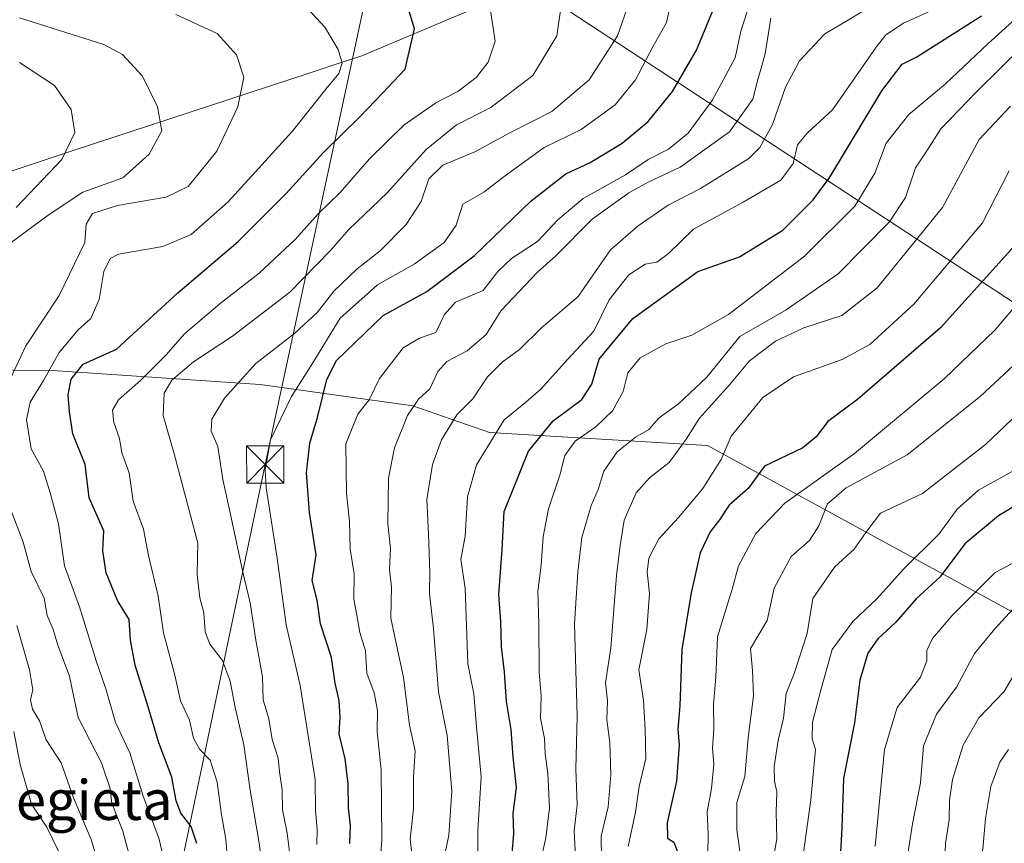
# Model space of a CAD drawing. Units: metres. Extents: x 620605 to 624045, y 4757254 to 4759628.
# Drawn here: x 621309 to 621507, y 4758392 to 4758558 of the extents above; entities that cross this region are included whole.
import ezdxf
from ezdxf.enums import TextEntityAlignment as Align

# ---------------------------------------------------------------- set-up
doc = ezdxf.new("R2010")
doc.units = ezdxf.units.M
doc.header["$MEASUREMENT"] = 0
for name, color, linetype, lineweight in [('Arbolado forestal CxS', 92, 'Continuous', 0), ('Corriente natural oculto Cxs', 9, 'Continuous', 13), ('Curva de nivel maestra', 30, 'Continuous', 30), ('Curva de nivel normal', 30, 'Continuous', 0), ('Entidad de ámbito territorial', 7, 'Continuous', 0), ('Entidad de ámbito territorial CxS', 92, 'Continuous', 0), ('Matorral CxS', 135, 'Continuous', 0), ('Tendido', 6, 'Continuous', 0), ('Texto cartográfico', 7, 'Continuous', 0), ('Torre de tendido puntual', 7, 'Continuous', 0)]:
    doc.layers.add(name, color=color, linetype=linetype, lineweight=lineweight)
doc.styles.add('Style-Arial', font='txt')

# ---------------------------------------------------------------- blocks, each defined once
blk = doc.blocks.new('5TTEND')
at = {"layer": 'Corriente natural oculto Cxs', "color": 7, "linetype": 'Continuous', "lineweight": 0}
for p, q in [((-0.375, 0.3754), (0.375, -0.3746)), ((0.372, 0.3784), (-0.372, -0.3776))]:
    blk.add_line(p, q, dxfattribs=at)
at = {"layer": 'Corriente natural oculto Cxs', "color": 7, "linetype": 'Continuous', "lineweight": 0, "flags": 128}
blk.add_lwpolyline([(-0.375, -0.3746), (0.375, -0.3746), (0.375, 0.3754), (-0.375, 0.3754), (-0.372, -0.3776)], dxfattribs=at)

msp = doc.modelspace()

# ---------------------------------------------------------------- linework, layer by layer
at = {"layer": 'Arbolado forestal CxS', "color": 92, "linetype": 'Continuous', "lineweight": 0}
for points in [[(621271.1271, 4758491.8303, 616.4284), (621285.5481, 4758487.8723, 632.2606), (621316.7421, 4758487.4079, 647.1422), (621357.5411, 4758484.6513, 666.8013), (621388.1959, 4758480.3629, 683.6575), (621403.6047, 4758475.0445, 693.6199), (621447.4699, 4758472.4309, 717.0338), (621553.9605, 4758414.2133, 787.8487), (621561.8993, 4758406.7343, 795.3068), (621573.9345, 4758408.9511, 798.7339), (621583.1167, 4758423.1599, 796.2044), (621589.3139, 4758429.6707, 794.9432), (621601.9841, 4758431.9035, 799.7744), (621612.0461, 4758436.6083, 801.9419), (621616.7113, 4758453.2413, 797.3836), (621617.5947, 4758468.5063, 791.66), (621630.7709, 4758475.8319, 792.0757), (621653.7789, 4758471.9807, 801.0448)], [(621553.9605, 4758414.2133, 787.8487), (621447.4699, 4758472.4309, 717.0338), (621403.6047, 4758475.0445, 693.6199), (621388.1959, 4758480.3629, 683.6575), (621357.5411, 4758484.6513, 666.8013), (621316.7421, 4758487.4079, 647.1422), (621285.5481, 4758487.8723, 632.2606)]]:
    msp.add_polyline3d(points, dxfattribs=at)
at = {"layer": 'Curva de nivel maestra', "color": 30, "linetype": 'Continuous', "lineweight": 30, "flags": 128}
for points, elevation in [([(621344.79, 4758392.4201), (621343.61, 4758395.8101), (621341.58, 4758398.5001), (621340.63, 4758401.0001), (621339.73, 4758405.7001), (621337.14, 4758412.6001), (621335.02, 4758419.8701), (621332.38, 4758428.2301), (621331.41, 4758433.2601), (621331.15, 4758437.4401), (621328.8, 4758441.2701), (621326.54, 4758446.8001), (621325.86, 4758451.2301), (621326.05, 4758455.2301), (621323.1, 4758461.8701), (621322.3, 4758468.6001), (621319.82, 4758474.7801), (621319.21, 4758479.1701), (621318.93, 4758482.6001), (621319.52, 4758485.7101), (621321.94, 4758488.7801), (621328.6, 4758491.7401), (621340.98, 4758503.1201), (621353.09, 4758513.4001), (621362.72, 4758523.0301), (621370.14, 4758531.2601), (621377.58, 4758538.5601), (621382.13, 4758543.2001), (621386.66, 4758548.0801), (621388.52, 4758556.1801), (621386.78, 4758561.9801)], 650), ([(621375.53, 4758392.4001), (621375.67, 4758395.9601), (621375.28, 4758399.5301), (621375.17, 4758404.3601), (621374.57, 4758409.3801), (621373.38, 4758414.4201), (621373.56, 4758417.8001), (621373.38, 4758421.1601), (621372.57, 4758424.6401), (621371.82, 4758429.7501), (621369.66, 4758436.5801), (621368.94, 4758441.2801), (621367.98, 4758445.2901), (621368.76, 4758450.4201), (621367.43, 4758458.9401), (621366.85, 4758466.9001), (621367.46, 4758472.8501), (621369.05, 4758478.0101), (621370.9, 4758485.6901), (621372.84, 4758489.5201), (621382.22, 4758498.5201), (621391, 4758503.3501), (621400.52, 4758510.5301), (621412, 4758521.6201), (621418.94, 4758527.0401), (621423.85, 4758529.2901), (621430.28, 4758533.1501), (621435.48, 4758537.5601), (621440.42, 4758543.5601), (621445.24, 4758551.9001), (621449.35, 4758561.9001)], 675), ([(621407.82, 4758386.5801), (621408.48, 4758394.3501), (621408.38, 4758398.4201), (621409.04, 4758403.6701), (621408.35, 4758409.8201), (621407.96, 4758415.2901), (621407.04, 4758420.9301), (621406.6, 4758426.9201), (621406.02, 4758431.9401), (621405.86, 4758436.9901), (621405.5, 4758442.4601), (621406.13, 4758451.4801), (621406.53, 4758459.1201), (621411.46, 4758471.2301), (621416.42, 4758477.3701), (621422.2, 4758481.6301), (621424.21, 4758484.7401), (621425.63, 4758489.7401), (621432.43, 4758497.9201), (621445.5, 4758507.3501), (621453.86, 4758510.3501), (621462.61, 4758515.7001), (621468.66, 4758521.7601), (621472.02, 4758526.3601), (621482.46, 4758543.6801), (621486.56, 4758549.0601), (621489.49, 4758550.5301), (621502.52, 4758558.8101)], 700), ([(621513.44, 4758517.2701), (621494.27, 4758496.0901), (621477.6, 4758481.6601), (621471.6, 4758477.2001), (621469.27, 4758474.1601), (621466.6, 4758471.9601), (621458.9, 4758468.2201), (621455.62, 4758463.7701), (621451.82, 4758460.3801), (621449.85, 4758457.4401), (621447.94, 4758455.0201), (621445.96, 4758450.8101), (621444.14, 4758442.7601), (621442.27, 4758431.3901), (621441.89, 4758420.0501), (621441.5, 4758415.3501), (621441.72, 4758412.2301), (621441.22, 4758404.9001), (621439.3, 4758396.5601), (621439.42, 4758393.4701), (621440.67, 4758392.6301), (621441.43, 4758390.7201)], 725), ([(621518.62, 4758465.9001), (621505.92, 4758458.2401), (621499.15, 4758452.6001), (621494.18, 4758446.0301), (621489.41, 4758441.6001), (621485.27, 4758436.8601), (621481.69, 4758433.5401), (621479.7, 4758430.6801), (621478.07, 4758425.2401), (621476.99, 4758416.6501), (621474.77, 4758405.4701), (621474.44, 4758395.5201), (621474.1, 4758389.4001)], 750)]:
    msp.add_lwpolyline(points, dxfattribs=dict(at, elevation=elevation))
at = {"layer": 'Curva de nivel normal', "color": 30, "linetype": 'Continuous', "lineweight": 0, "flags": 128}
for points, elevation in [([(621440.62, 4758563.86), (621439.17, 4758557.41), (621436.46, 4758552.52), (621432.93, 4758545.9), (621428.86, 4758540.9), (621422.05, 4758535.9), (621414.6, 4758532.3), (621406.55, 4758526.49), (621402.5, 4758523.34), (621398.24, 4758520.92), (621396.94, 4758516.68), (621394.49, 4758513.22), (621388.46, 4758508.84), (621381.11, 4758504.72), (621373.6, 4758497.98), (621367.78, 4758488.5), (621363.79, 4758482.23), (621359.59, 4758473.56), (621358.53, 4758467.51), (621358.71, 4758463.9), (621360.9, 4758449.73), (621362.72, 4758436.34), (621365.54, 4758424.18), (621368.59, 4758405.23), (621368.66, 4758398.96), (621368.98, 4758395.28), (621368.88, 4758392.2)], 670), ([(621338.94, 4758385.51), (621337.19, 4758393.24), (621334, 4758401.9), (621331.3, 4758410.6), (621328.41, 4758416.7), (621326.48, 4758423.5), (621324.55, 4758429.1), (621321.22, 4758439.97), (621318.2, 4758448.18), (621316.96, 4758456.63), (621315.29, 4758462.9), (621313.95, 4758467.23), (621311.45, 4758471.74), (621310.53, 4758477.54), (621311.25, 4758481.08), (621313.94, 4758485.48), (621317.11, 4758491.07), (621320.91, 4758495.64), (621323.45, 4758497.92), (621325.11, 4758501.73), (621326.1, 4758507.4), (621327.37, 4758510.01), (621329.04, 4758510.85), (621337.93, 4758512.4), (621343.61, 4758514.84), (621351.06, 4758521.42), (621363.93, 4758535.52), (621370.74, 4758544.05), (621373.3, 4758547.18), (621374.01, 4758549.29), (621373.21, 4758552.01), (621370.51, 4758556.47), (621366.31, 4758561.09)], 645), ([(621358.96, 4758379.93), (621357.34, 4758392.48), (621355.48, 4758403.1), (621354.24, 4758412.21), (621352.48, 4758419.72), (621351.48, 4758425.05), (621349.93, 4758429.16), (621347.36, 4758432.49), (621346.47, 4758434.91), (621346.19, 4758438.75), (621345.35, 4758441.76), (621344.82, 4758446.44), (621344.96, 4758452.8), (621340.24, 4758470.73), (621338.02, 4758478.44), (621338.18, 4758482.9), (621339.74, 4758485.56), (621344.08, 4758489.23), (621351.97, 4758494.4), (621363.46, 4758503.26), (621371.57, 4758511.56), (621375.32, 4758515.84), (621383.1, 4758523.25), (621390.87, 4758531.88), (621397, 4758536.9), (621403.87, 4758540.38), (621412.33, 4758546.76), (621417.12, 4758554.76), (621418.07, 4758561.23)], 660), ([(621401.21, 4758379.17), (621401.26, 4758395.02), (621401.94, 4758405.76), (621400.98, 4758415.82), (621400.43, 4758422.46), (621399.25, 4758428.52), (621398.71, 4758443.73), (621397.85, 4758449.51), (621398.73, 4758454.19), (621399.2, 4758462.1), (621400.98, 4758468.53), (621406.58, 4758477.55), (621410.9, 4758481.1), (621413.94, 4758483.73), (621419.27, 4758489.66), (621424.6, 4758495.42), (621427.7, 4758501.71), (621431.62, 4758506.69), (621434.89, 4758508.87), (621437.23, 4758509.28), (621439.6, 4758510.98), (621444.6, 4758515.9), (621454.6, 4758521.31), (621462.2, 4758525.75), (621464.64, 4758529.08), (621465.5, 4758532.86), (621467.52, 4758535.24), (621472.56, 4758539.9), (621481.33, 4758552.49), (621483.26, 4758554.96), (621486.86, 4758557.28), (621495.74, 4758561.32)], 695), ([(621304.3, 4758479.54), (621310.38, 4758492.47), (621317.13, 4758502.56), (621320.15, 4758508.9), (621322.24, 4758513.23), (621322.54, 4758516.88), (621323.77, 4758519.03), (621328.82, 4758520.63), (621338.61, 4758522.32), (621343.01, 4758524.46), (621348.78, 4758531.6), (621353.04, 4758540.48), (621354.24, 4758546.48), (621352.72, 4758550.95), (621348.85, 4758555.24), (621340.56, 4758559.03)], 640), ([(621403.83, 4758559.85), (621404.78, 4758553.72), (621403.37, 4758549.44), (621400.96, 4758546.41), (621397.27, 4758543.6), (621392.8, 4758541.32), (621386.39, 4758536.82), (621379.47, 4758530.05), (621373.58, 4758523.25), (621369.16, 4758518.96), (621364.58, 4758513.86), (621357.33, 4758507.03), (621349.5, 4758500.95), (621342.33, 4758494.82), (621338.6, 4758490.66), (621333.45, 4758485.48), (621329.05, 4758481.6), (621327.79, 4758479.48), (621328.1, 4758477.02), (621329.26, 4758473.79), (621329.7, 4758470.95), (621331.16, 4758466.9), (621331.95, 4758461.23), (621334.04, 4758455.56), (621335.04, 4758450.28), (621337.03, 4758442.12), (621338.06, 4758434.74), (621340.36, 4758426.22), (621341.47, 4758421.08), (621343.32, 4758417.19), (621344.09, 4758413.56), (621345.41, 4758411.27), (621347.47, 4758409.15), (621348.86, 4758404.69), (621349.74, 4758398.15), (621350.6, 4758393.29), (621350.94, 4758389.23)], 655), ([(621363.66, 4758388.6), (621362.92, 4758394.48), (621362, 4758399.18), (621361.93, 4758403.21), (621361.39, 4758406.82), (621361.14, 4758409.54), (621359.92, 4758413.28), (621359.25, 4758417.42), (621358.13, 4758421.28), (621357.99, 4758425.9), (621356.61, 4758433.29), (621355.52, 4758440.8), (621354.02, 4758446.96), (621351.71, 4758457.9), (621349.99, 4758465.56), (621349.03, 4758472.23), (621347.63, 4758475.26), (621347.8, 4758477.7), (621350.35, 4758481.93), (621356.65, 4758488.9), (621364.44, 4758494.89), (621369.03, 4758499.19), (621372.3, 4758503.4), (621377.03, 4758507.9), (621381.63, 4758511.56), (621386.86, 4758516.85), (621389.86, 4758521.45), (621391.41, 4758526.02), (621394.21, 4758528.73), (621400.68, 4758531.47), (621407.73, 4758535.26), (621416.12, 4758539.57), (621423.62, 4758545.9), (621429.32, 4758554.75), (621431.24, 4758560.12)], 665), ([(621381.38, 4758385.18), (621381.94, 4758393.15), (621381.86, 4758407.23), (621381.06, 4758414.9), (621381.11, 4758419.16), (621380.4, 4758422.69), (621378.97, 4758426.62), (621378.7, 4758431.09), (621377.52, 4758434.83), (621377.05, 4758437.56), (621376.32, 4758441.5), (621376.42, 4758446.6), (621375.58, 4758451.54), (621375.46, 4758457.15), (621374.85, 4758462.76), (621374.72, 4758472.75), (621377.12, 4758478.69), (621379.4, 4758481.56), (621381.47, 4758485.9), (621386.26, 4758492.04), (621389.55, 4758493.99), (621392.82, 4758495.15), (621394.55, 4758498.76), (621396.8, 4758501.2), (621402.35, 4758503.53), (621405.27, 4758507.38), (621408.02, 4758510), (621413.26, 4758513.43), (621417.35, 4758517.79), (621422.44, 4758522.08), (621430.97, 4758526.82), (621435.54, 4758529.93), (621439.63, 4758531.96), (621443.53, 4758535.19), (621448.38, 4758541.78), (621452.98, 4758550.35), (621454.11, 4758555.71), (621455.43, 4758559.68)], 680), ([(621394.34, 4758388.9), (621395.44, 4758394.07), (621396.02, 4758402.92), (621395.12, 4758414.1), (621393.37, 4758422.9), (621392.33, 4758435.56), (621391.54, 4758442.64), (621391.61, 4758446.88), (621391.34, 4758454.64), (621391, 4758461.56), (621392.13, 4758468.56), (621393.96, 4758473.56), (621397.04, 4758478.56), (621400.24, 4758481.8), (621403.22, 4758486.18), (621406.13, 4758489.14), (621409.63, 4758491.69), (621414.08, 4758496.06), (621421.41, 4758502.35), (621427.92, 4758511.72), (621433.5, 4758516.53), (621439.55, 4758520.72), (621446.05, 4758524.05), (621455.75, 4758530.07), (621457.93, 4758532.28), (621460.48, 4758536.94), (621463.11, 4758544.46), (621465.92, 4758549.71), (621471.01, 4758555.13), (621475.58, 4758557.87), (621480.01, 4758560.54)], 690), ([(621309.14, 4758558.41), (621326.06, 4758553.01), (621329.81, 4758550.99), (621333.86, 4758546.66), (621336.86, 4758540.46), (621337.73, 4758535.69), (621335.22, 4758530.95), (621329.91, 4758526.18), (621321.86, 4758523.36), (621314.86, 4758518.68), (621305.64, 4758511.9)], 635), ([(621460.17, 4758558.28), (621459.05, 4758551.12), (621457.49, 4758545.72), (621456.58, 4758542.05), (621451.86, 4758535.43), (621441.96, 4758528.33), (621435.52, 4758525.34), (621431.6, 4758523.22), (621424.28, 4758517.9), (621416.98, 4758510.56), (621413.18, 4758507.18), (621405.94, 4758499.52), (621402.94, 4758494.74), (621399.13, 4758491.41), (621395.06, 4758489.32), (621393.21, 4758487.28), (621391.59, 4758483.78), (621389.37, 4758481.74), (621387.15, 4758478.43), (621384.49, 4758471.91), (621383.32, 4758465.86), (621383.18, 4758456.68), (621383.71, 4758451.72), (621383.49, 4758447.45), (621383.92, 4758443.96), (621383.76, 4758437.71), (621386.35, 4758425.73), (621387.53, 4758416.18), (621388.66, 4758411.01), (621388.3, 4758405.7), (621388.33, 4758399.35), (621387.67, 4758393.23), (621388.33, 4758387.39)], 685), ([(621413.92, 4758389), (621414.94, 4758393.56), (621415.65, 4758399.56), (621415.37, 4758406.44), (621414.77, 4758410.42), (621414.66, 4758413.48), (621413.89, 4758417.56), (621413.99, 4758421.95), (621413.58, 4758426.88), (621413.56, 4758436.57), (621413.32, 4758443.14), (621414.01, 4758448.35), (621414.38, 4758454.01), (621415.5, 4758459.64), (621417.75, 4758466.42), (621418.78, 4758470.41), (621420.86, 4758473.25), (621424.99, 4758476.13), (621428.34, 4758479.37), (621430.47, 4758483.23), (621431.43, 4758487), (621433.89, 4758490), (621439.04, 4758492.86), (621444.32, 4758494.55), (621451.67, 4758498.77), (621466.94, 4758510.49), (621477.05, 4758520.54), (621481.06, 4758527.14), (621483.38, 4758533.19), (621487.93, 4758538.95), (621495.27, 4758545.14), (621503.81, 4758553.14), (621509.46, 4758558.28)], 705), ([(621511.12, 4758552.92), (621501.6, 4758543.54), (621494.33, 4758536.03), (621491.51, 4758531.61), (621489.24, 4758528.23), (621487.23, 4758522.23), (621483.96, 4758517.32), (621473.7, 4758506.92), (621463.26, 4758499.66), (621453.93, 4758494.33), (621447.27, 4758486.17), (621441.6, 4758480.76), (621437.69, 4758477.98), (621435.62, 4758475.59), (621432.99, 4758474.08), (621429.3, 4758471.11), (621426.6, 4758467.23), (621425.43, 4758463.56), (621424.07, 4758460.31), (621422.15, 4758453.89), (621421.4, 4758446.98), (621420.71, 4758436.56), (621421.21, 4758417.9), (621420.97, 4758407.3), (621421.25, 4758400.16), (621420.61, 4758394.96), (621420.9, 4758389.76)], 710), ([(621308.47, 4758520.23), (621317.67, 4758529.9), (621320.26, 4758535.34), (621319.52, 4758539.92), (621316.16, 4758544.78), (621309.12, 4758549.41)], 630), ([(621426.15, 4758389.38), (621426.07, 4758393.85), (621427.48, 4758399.77), (621428.03, 4758406.21), (621427.8, 4758412.7), (621427.2, 4758417.23), (621427.32, 4758421.1), (621426.94, 4758424.71), (621427.98, 4758431.75), (621429.11, 4758446.27), (621429.87, 4758452.33), (621430.7, 4758457.4), (621433.1, 4758462.86), (621435.81, 4758465.92), (621439.76, 4758468.97), (621441.4, 4758471.26), (621443.16, 4758473.68), (621445.84, 4758477.92), (621451.86, 4758484.6), (621455.86, 4758489.45), (621461.08, 4758493.41), (621466.83, 4758496.08), (621474.41, 4758498.52), (621481.53, 4758504.13), (621494.7, 4758520.24), (621502.06, 4758533.94), (621508.32, 4758540.59)], 715), ([(621431.48, 4758391.76), (621432.95, 4758398.66), (621433.67, 4758403.82), (621435.06, 4758409.49), (621434.92, 4758415.28), (621434.56, 4758421.15), (621433.62, 4758427.3), (621435.21, 4758435.38), (621435.79, 4758442.62), (621435.28, 4758446.92), (621435.66, 4758449.75), (621437.63, 4758453.64), (621441.6, 4758457.96), (621446.49, 4758463.75), (621450.18, 4758469.56), (621452.19, 4758474.25), (621458.54, 4758482.08), (621464.74, 4758486.18), (621474.48, 4758489.67), (621480.07, 4758492.7), (621488.94, 4758500.84), (621502.72, 4758517.15), (621508.06, 4758527.64)], 720), ([(621512.87, 4758504.56), (621505.18, 4758495.62), (621495.01, 4758485.8), (621476.96, 4758470.77), (621463, 4758460.8), (621457.12, 4758454.71), (621453.67, 4758448.22), (621452.38, 4758443.52), (621449.43, 4758433.91), (621449.09, 4758425.84), (621448.67, 4758420.36), (621448.69, 4758415.42), (621448.46, 4758411.51), (621448.73, 4758408.34), (621448.25, 4758403.45), (621447.34, 4758398.77), (621447.58, 4758394.2), (621447.51, 4758390.32)], 730), ([(621511.99, 4758491.28), (621502.26, 4758482.23), (621487.55, 4758470.52), (621475.32, 4758463.9), (621471.59, 4758460.65), (621469.83, 4758456.24), (621467.92, 4758453.32), (621464.26, 4758450.06), (621460.81, 4758443.71), (621459.42, 4758437.23), (621456.05, 4758431.56), (621456.49, 4758427.2), (621456.66, 4758422.06), (621455.64, 4758413.6), (621454.92, 4758405.88), (621453.34, 4758400.66), (621453.35, 4758395.17), (621454.16, 4758389.46)], 735), ([(621460.48, 4758388.34), (621461.4, 4758393.3), (621461.25, 4758398.72), (621461.37, 4758402.77), (621460.9, 4758404.9), (621460.86, 4758407.86), (621461.64, 4758413.08), (621462.72, 4758417.61), (621463.28, 4758422.56), (621464.89, 4758426.56), (621467.49, 4758434.61), (621468.6, 4758441.65), (621472.98, 4758447.96), (621476.94, 4758451.56), (621479.24, 4758454.88), (621482.24, 4758458.8), (621490.66, 4758462.75), (621503.34, 4758472.63), (621515.46, 4758484.11)], 740), ([(621508.71, 4758467.17), (621501.94, 4758463.41), (621497.6, 4758459.62), (621494.04, 4758454.66), (621486.81, 4758447.56), (621481.48, 4758441.56), (621476.64, 4758437.02), (621472.5, 4758431.39), (621470.28, 4758423.49), (621468.52, 4758416.78), (621468.51, 4758413.4), (621469.15, 4758411.26), (621468.2, 4758401.16), (621466.6, 4758389.56)], 745), ([(621331.82, 4758387.63), (621329.9, 4758394.86), (621327.66, 4758400.48), (621327.29, 4758403.68), (621325.64, 4758408.6), (621320.92, 4758417.7), (621319.97, 4758422.13), (621319.17, 4758426.04), (621316.82, 4758432.23), (621315.88, 4758435.4), (621314.69, 4758438.23), (621314.1, 4758441.73), (621311.45, 4758447.08), (621309.86, 4758452.97), (621307.04, 4758460.32)], 640), ([(621481.14, 4758391.82), (621483.04, 4758411.28), (621485.58, 4758419.73), (621490.26, 4758425.86), (621491.56, 4758429.14), (621491.52, 4758431.22), (621492.65, 4758433.6), (621496.53, 4758438.18), (621505.27, 4758446.84), (621509.81, 4758449.27)], 755), ([(621487.32, 4758387.72), (621488.66, 4758396.31), (621490.28, 4758404.58), (621490.84, 4758412.04), (621493.5, 4758418.36), (621497.48, 4758423.8), (621501.09, 4758430.59), (621505.21, 4758435.57), (621510.27, 4758441.09)], 760), ([(621308.6, 4758436.23), (621311.16, 4758427.33), (621311.78, 4758423.3), (621311.32, 4758421.27), (621311.77, 4758419.42), (621313.17, 4758417.02), (621314.5, 4758413.25), (621317.51, 4758408.62), (621320.01, 4758401.54), (621323.55, 4758393.22), (621326.7, 4758382.83)], 635), ([(621509.41, 4758346.73), (621502.38, 4758360.1), (621497.45, 4758367.96), (621496.06, 4758371.81), (621495.52, 4758376.9), (621494.64, 4758381.23), (621494.99, 4758385.85), (621495.25, 4758392.38), (621496.05, 4758397.18), (621496.09, 4758401.08), (621496.72, 4758405.23), (621498.84, 4758412.18), (621501.98, 4758417.65), (621507.06, 4758422.93), (621509.37, 4758426.86)], 765), ([(621307.24, 4758280.88), (621310.54, 4758288.08), (621318.38, 4758298.5), (621323.22, 4758308.72), (621324.28, 4758314.19), (621325.21, 4758319.69), (621325.49, 4758327.27), (621326.98, 4758334.99), (621327.3, 4758340.64), (621328.53, 4758345.16), (621327.97, 4758349.56), (621326.03, 4758354.56), (621325.73, 4758357.9), (621324.67, 4758363.86), (621321.77, 4758372.42), (621320.74, 4758379.12), (621318.95, 4758384.88), (621317.24, 4758390.34), (621315.77, 4758393.36), (621314.65, 4758395.65), (621311.57, 4758400.27), (621309.26, 4758408.24), (621308, 4758414.9)], 630), ([(621508.21, 4758360.3), (621503.69, 4758368.03), (621501.61, 4758373.18), (621501.6, 4758377.15), (621500.99, 4758380.91), (621501.24, 4758385.48), (621502.79, 4758391.23), (621503.34, 4758397.39), (621504.4, 4758403.88), (621506.21, 4758408.73), (621507.98, 4758411.29)], 770)]:
    msp.add_lwpolyline(points, dxfattribs=dict(at, elevation=elevation))
at = {"layer": 'Entidad de ámbito territorial', "color": 7, "linetype": 'Continuous', "lineweight": 0, "flags": 128}
for points in [[(621545.297, 4758477.391), (621411.646, 4758565.028)], [(621409.916, 4758564.294), (621377.917, 4758550.721), (621373.194, 4758549.172), (621367.365, 4758547.26), (621319.734, 4758531.64), (621268.763, 4758514.687)]]:
    msp.add_lwpolyline(points, dxfattribs=at)
at = {"layer": 'Entidad de ámbito territorial CxS', "color": 92, "linetype": 'Continuous', "lineweight": 0, "flags": 128}
for points in [[(621545.297, 4758477.391), (621411.646, 4758565.028)], [(621409.916, 4758564.294), (621377.917, 4758550.721), (621373.194, 4758549.172), (621367.365, 4758547.26), (621319.734, 4758531.64), (621268.763, 4758514.687)]]:
    msp.add_lwpolyline(points, dxfattribs=at)
at = {"layer": 'Matorral CxS', "color": 135, "linetype": 'Continuous', "lineweight": 0}
for points in [[(621271.1271, 4758491.8303, 616.4284), (621285.5481, 4758487.8723, 632.2606), (621316.7421, 4758487.4079, 647.1422), (621357.5411, 4758484.6513, 666.8013), (621388.1959, 4758480.3629, 683.6575), (621403.6047, 4758475.0445, 693.6199), (621447.4699, 4758472.4309, 717.0338), (621553.9605, 4758414.2133, 787.8487), (621561.8993, 4758406.7343, 795.3068), (621573.9345, 4758408.9511, 798.7339), (621583.1167, 4758423.1599, 796.2044), (621589.3139, 4758429.6707, 794.9432), (621601.9841, 4758431.9035, 799.7744), (621612.0461, 4758436.6083, 801.9419), (621616.7113, 4758453.2413, 797.3836), (621617.5947, 4758468.5063, 791.66), (621630.7709, 4758475.8319, 792.0757), (621653.7789, 4758471.9807, 801.0448)], [(621285.5481, 4758487.8723, 632.2606), (621316.7421, 4758487.4079, 647.1422), (621357.5411, 4758484.6513, 666.8013), (621388.1959, 4758480.3629, 683.6575), (621403.6047, 4758475.0445, 693.6199), (621447.4699, 4758472.4309, 717.0338), (621553.9605, 4758414.2133, 787.8487)]]:
    msp.add_polyline3d(points, dxfattribs=at)
at = {"layer": 'Tendido', "color": 6, "linetype": 'Continuous', "lineweight": 0}
msp.add_polyline3d([(621976.5391, 4759591.4848, 712.0886), (622082.04, 4759556.67, 731.443), (622230.9255, 4759507.4427, 728.4583), (622324.51, 4759375.79, 700.1003), (622202.3276, 4759229.3382, 684.3877), (622019.3679, 4759105.9098, 683.8901), (621950.8, 4759062.3, 681.6786), (621871.46, 4759005.74, 676.2293), (621775.96, 4758941.79, 693.0566), (621695.55, 4758881.47, 705.2424), (621593.35, 4758803.93, 710.4505), (621455, 4758695.26, 718.2881), (621398.1, 4758652.67, 709.6911), (621358.53, 4758468.59, 673.0753), (621299.67, 4758187.79, 662.5173), (621285.6, 4758139.83, 653.5861), (621180.0245, 4757821.4285, 591.734), (621068.98, 4757490.11, 578.8861), (621020.6128, 4757335.9172, 577.7909), (620994.9046, 4757259.7895, 572.2139)], dxfattribs=at)

# ---------------------------------------------------------------- block references
at = {"layer": 'Torre de tendido puntual', "color": 7, "linetype": 'Continuous', "lineweight": 0, "xscale": 10, "yscale": 10, "zscale": 10}
msp.add_blockref('5TTEND', (621358.53, 4758468.59, 673.0753), dxfattribs=at)

# ---------------------------------------------------------------- texts
at = {"layer": 'Texto cartográfico', "color": 7, "linetype": 'Continuous', "lineweight": 0, "style": 'Style-Arial'}
msp.add_text('Beltzunegieta', height=8, dxfattribs=at).set_placement((621304.7023, 4758401.1302), align=Align.MIDDLE_CENTER)

doc.saveas('drawing.dxf')
